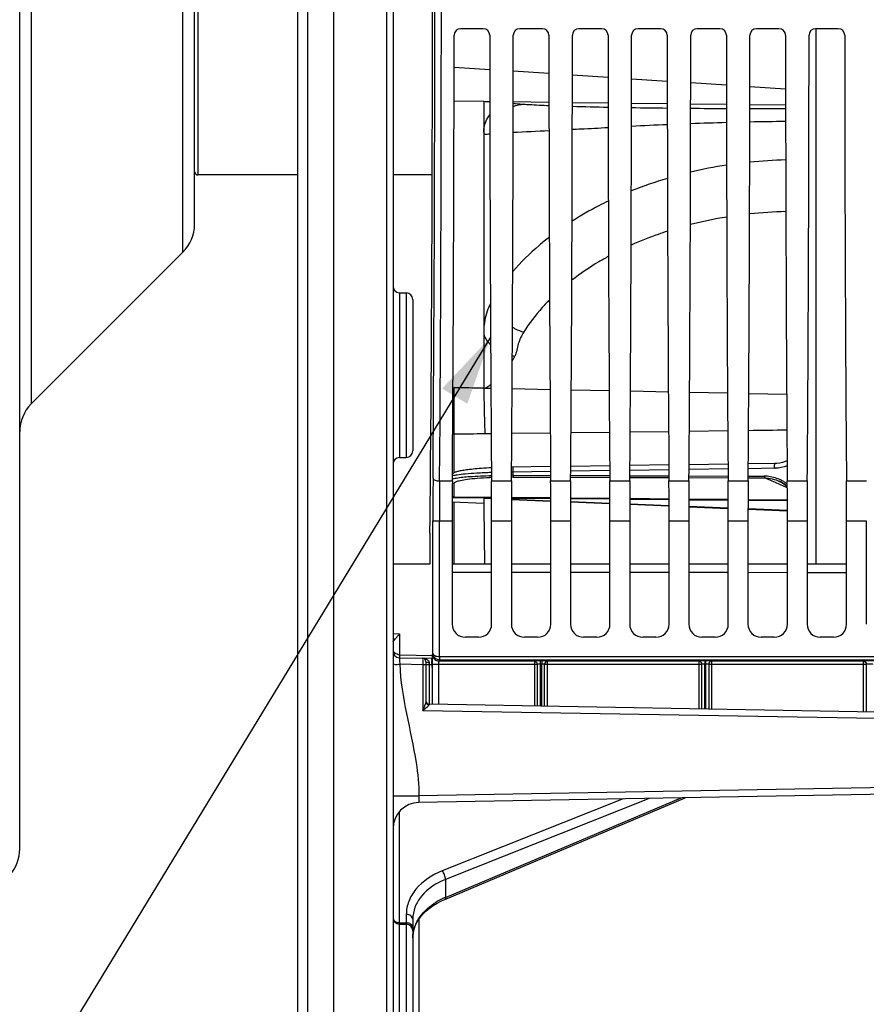
# Model space of a CAD drawing. Units: millimetres. Extents: x 0 to 594, y 0 to 420.
# Drawn here: x 101 to 144, y 230 to 280 of the extents above; entities that cross this region are included whole.
import ezdxf

# ---------------------------------------------------------------- set-up
doc = ezdxf.new("R2010")
doc.units = ezdxf.units.MM
doc.header["$LTSCALE"] = 32.67
doc.layers.get('0').update_dxf_attribs({"linetype": 'CONTINUOUS'})
doc.layers.add('6_ALL_SURFS', color=7, linetype='CONTINUOUS')
doc.layers.add('7_ALL_FEATURES', color=7, linetype='CONTINUOUS')
doc.styles.get("Standard").update_dxf_attribs({"font": 'txt', "width": 0.85})
doc.dimstyles.get("Standard").update_dxf_attribs({"dimtxt": 3.5, "dimasz": 3.5, "dimexe": 1.5, "dimexo": 1, "dimtad": 1, "dimdec": 4, "dimtxsty": 'STANDARD', "dimblk": '_FILLED', "dimblk1": '_FILLED', "dimblk2": '_FILLED', "dimcen": 0.09, "dimclrt": 5, "dimadec": 0, "dimazin": 0, "dimtol": 1, "dimtp": 0.0001, "dimtm": 0.0001, "dimtfac": 1, "dimtdec": 4, "dimtofl": 0, "dimtmove": 0, "dimatfit": 3, "dimldrblk": '_FILLED', "dimfxl": 1, "dimtolj": 1, "dimarcsym": 0})

# ---------------------------------------------------------------- blocks, each defined once
blk = doc.blocks.new('_FILLED')
at = {"color": 0, "linetype": 'BYBLOCK'}
blk.add_solid([(0, 0), (-1, 0.214), (-1, -0.214)], dxfattribs=at)

msp = doc.modelspace()

# ---------------------------------------------------------------- linework, layer by layer
at = {"color": 7, "linetype": 'CONTINUOUS'}
for p, q in [((117.033374, 203.602311), (117.033374, 356.63562)), ((120.033374, 356.260612), (120.033374, 203.982242)), ((115.20004, 212.348185), (115.20004, 348.153027)), ((115.70004, 348.442867), (115.70004, 212.058843)), ((101.10004, 237.805334), (101.10004, 322.837352)), ((124.604619, 279.404676), (123.462128, 279.404676)), ((127.604619, 279.404676), (126.462128, 279.404676)), ((130.604619, 279.404676), (129.462128, 279.404676)), ((133.604619, 279.404676), (132.462128, 279.404676)), ((136.604619, 279.404676), (135.462128, 279.404676)), ((139.604619, 279.404676), (138.462128, 279.404676)), ((142.604619, 279.404676), (141.462128, 279.404676)), ((141.466707, 279.404676), (141.466707, 252.241949)), ((124.633373, 275.707724), (123.130375, 275.728513)), ((124.940582, 275.704013), (124.633374, 275.708159)), ((124.633374, 275.706413), (124.633374, 261.165258)), ((127.940638, 275.66412), (126.126143, 275.68811)), ((130.940691, 275.625664), (129.126088, 275.648722)), ((133.940741, 275.589274), (132.126036, 275.610992)), ((136.940787, 275.556019), (135.125987, 275.575679)), ((139.940826, 275.527856), (138.125943, 275.544126)), ((120.36089, 266.011441), (120.705858, 266.005419)), ((121.033374, 265.672057), (121.033374, 257.994015)), ((124.99358, 261.155573), (124.633374, 261.16286)), ((127.993941, 261.094981), (126.073038, 261.133753)), ((130.994299, 261.034526), (129.07268, 261.073234)), ((133.994659, 260.974135), (132.07232, 261.012824)), ((136.995037, 260.913762), (135.071951, 260.952456)), ((139.995414, 260.853425), (138.071574, 260.892108)), ((120.36089, 257.654631), (120.705858, 257.660653)), ((131.020023, 257.233384), (129.046514, 257.205704)), ((134.019704, 257.27543), (132.046834, 257.247781)), ((137.019385, 257.317445), (135.047153, 257.289826)), ((139.393903, 257.350681), (138.047472, 257.331838)), ((128.020343, 257.191304), (126.046193, 257.163391)), ((139.555557, 256.475307), (139.555792, 256.475207)), ((139.920302, 256.271529), (140.0278, 256.190279)), ((124.633374, 255.329808), (123.034974, 255.385626)), ((123.131805, 255.621284), (125.030947, 255.604513)), ((124.633374, 255.608024), (124.633374, 255.329893)), ((125.031125, 255.560634), (124.633374, 255.576233)), ((125.031159, 255.55128), (124.633374, 255.567609)), ((128.031616, 255.42814), (126.035436, 255.510057)), ((128.03157, 255.442869), (126.035481, 255.521231)), ((126.03576, 255.59564), (128.031059, 255.57802)), ((131.032026, 255.30507), (129.03498, 255.386976)), ((131.031979, 255.324968), (129.035049, 255.403451)), ((129.035655, 255.569149), (131.031158, 255.551528)), ((134.032378, 255.182085), (132.034604, 255.263964)), ((134.032315, 255.206971), (132.034675, 255.285543)), ((132.035557, 255.542658), (134.031256, 255.525035)), ((135.035459, 255.516167), (137.031354, 255.498542)), ((138.03536, 255.489676), (140.031452, 255.47205)), ((137.032671, 255.059193), (135.034251, 255.141038)), ((137.032614, 255.088914), (135.034333, 255.167548)), ((140.032921, 254.936388), (138.033992, 255.018198)), ((140.032848, 254.970838), (138.034057, 255.049502)), ((123.033374, 254.435375), (123.033374, 249.204031)), ((125.033374, 249.204031), (125.033374, 254.435375)), ((126.033374, 254.435375), (126.033374, 249.204031)), ((128.033374, 249.204031), (128.033374, 254.435375)), ((129.033374, 254.435375), (129.033374, 249.204031)), ((131.033374, 249.204031), (131.033374, 254.435375)), ((132.033374, 254.435375), (132.033374, 249.204031)), ((134.033374, 249.204031), (134.033374, 254.435375)), ((135.033374, 254.435375), (135.033374, 249.204031)), ((137.033374, 249.204031), (137.033374, 254.435375)), ((138.033374, 254.435375), (138.033374, 249.204031)), ((140.033374, 249.204031), (140.033374, 254.435375)), ((141.033374, 254.435375), (141.033374, 249.204031)), ((143.033374, 249.204031), (143.033374, 254.435375)), ((144.033374, 254.435375), (144.033374, 249.204031)), ((121.902652, 252.250332), (120.033374, 252.251179)), ((125.033374, 252.248928), (123.033374, 252.24982)), ((128.033374, 252.247605), (126.033374, 252.248483)), ((131.033374, 252.246304), (129.033374, 252.247167)), ((134.033374, 252.245025), (132.033374, 252.245874)), ((137.033374, 252.243768), (135.033374, 252.244602)), ((140.033374, 252.242533), (138.033374, 252.243352)), ((143.033374, 252.241319), (141.033374, 252.242125)), ((124.366809, 248.537466), (123.699939, 248.537466)), ((127.366809, 248.537466), (126.699939, 248.537466)), ((130.366809, 248.537466), (129.699939, 248.537466)), ((133.366809, 248.537466), (132.699939, 248.537466)), ((136.366809, 248.537466), (135.699939, 248.537466)), ((139.366809, 248.537466), (138.699939, 248.537466)), ((142.366809, 248.537466), (141.699939, 248.537466)), ((120.36089, 247.500127), (121.977429, 247.47191)), ((121.70004, 247.312969), (121.70004, 245.270712)), ((121.976559, 247.42205), (122.004586, 247.337898)), ((122.387122, 247.560606), (149.346292, 247.561554)), ((122.389879, 247.391677), (149.343579, 247.391546)), ((122.0101, 247.005022), (122.0101, 245.138006)), ((144.536282, 244.74481), (121.863798, 245.14056)), ((149.529732, 240.651704), (121.343437, 240.15971)), ((122.655605, 235.241173), (134.847946, 240.395432)), ((120.36089, 233.988754), (120.705858, 233.982732)), ((121.033374, 234.234473), (121.033374, 234.234346)), ((121.033374, 234.234473), (121.033374, 225.971327)), ((121.069877, 233.614216), (121.121907, 233.797209)), ((121.121907, 233.797209), (121.195771, 233.976415))]:
    msp.add_line(p, q, dxfattribs=at)
at = {"color": 9, "linetype": 'CONTINUOUS'}
for p, q in [((119.705858, 356.575494), (119.705858, 203.64896)), ((101.685827, 300.26889), (101.685827, 260.373796)), ((123.131919, 277.458544), (124.938718, 277.339743)), ((126.127966, 277.261547), (127.938877, 277.142475)), ((129.127788, 277.064301), (130.93909, 276.945204)), ((132.127572, 276.867058), (133.939306, 276.747932)), ((135.127356, 276.669815), (136.939522, 276.550661)), ((138.12714, 276.472572), (139.939738, 276.353389)), ((120.36089, 266.011441), (120.36089, 257.654631)), ((120.705858, 266.005419), (120.705858, 257.660653)), ((123.131919, 258.836694), (123.132459, 261.193651)), ((124.633374, 261.165258), (124.634241, 261.122597)), ((123.131919, 256.885281), (123.131919, 258.836695)), ((125.008405, 258.856981), (124.68933, 258.853389)), ((128.008166, 258.891135), (126.058423, 258.868848)), ((131.007927, 258.926332), (129.058659, 258.903317)), ((134.007675, 258.963035), (132.058913, 258.938999)), ((137.00741, 259.00153), (135.059179, 258.976315)), ((126.125587, 256.918974), (126.044155, 256.917904)), ((128.022206, 256.945847), (126.125587, 256.918974)), ((126.125587, 256.752257), (126.125587, 256.918974)), ((126.125587, 256.752257), (128.023726, 256.745829)), ((129.042995, 256.742376), (131.023803, 256.73566)), ((131.021884, 256.98832), (129.04465, 256.960328)), ((132.042917, 256.732203), (134.023881, 256.725477)), ((134.021561, 257.030758), (132.044973, 257.002798)), ((135.04284, 256.722016), (137.023958, 256.715281)), ((137.021239, 257.073161), (135.045295, 257.045233)), ((139.387513, 257.106585), (138.045617, 257.087633)), ((122.395165, 256.468443), (123.040913, 256.468305)), ((123.131902, 255.621283), (123.131919, 256.340283)), ((125.025834, 256.468305), (126.040913, 256.468305)), ((126.132855, 256.666032), (128.024382, 256.659488)), ((128.025834, 256.468305), (129.040913, 256.468305)), ((129.042338, 256.655965), (131.024461, 256.6491)), ((131.025834, 256.468305), (132.040913, 256.468305)), ((132.042259, 256.645573), (134.02454, 256.6387)), ((134.025834, 256.468305), (135.040913, 256.468305)), ((135.04218, 256.635169), (137.024619, 256.628288)), ((137.025834, 256.468305), (138.040913, 256.468305)), ((138.042101, 256.624754), (138.869697, 256.621879)), ((138.042762, 256.711816), (138.862164, 256.709028)), ((140.028541, 256.115277), (139.796885, 256.218664)), ((140.025834, 256.468305), (141.040913, 256.468305)), ((143.025834, 256.468305), (144.040913, 256.468305)), ((123.131919, 255.663134), (125.030756, 255.646366)), ((123.132327, 254.423227), (123.132433, 255.381856)), ((126.035951, 255.63749), (128.030877, 255.619874)), ((129.03583, 255.610999), (131.030998, 255.593381)), ((132.035712, 255.584508), (134.031101, 255.566888)), ((135.035614, 255.558017), (137.031199, 255.540395)), ((138.035516, 255.531526), (140.031297, 255.513903)), ((122.053839, 247.716276), (122.053839, 254.435375)), ((122.053839, 254.435375), (123.033374, 254.435375)), ((122.387122, 247.560606), (122.387122, 254.435187)), ((123.1321, 252.248942), (123.132327, 254.423227)), ((125.033374, 254.435375), (126.033374, 254.435375)), ((128.033374, 254.435375), (129.033374, 254.435375)), ((131.033374, 254.435375), (132.033374, 254.435375)), ((134.033374, 254.435375), (135.033374, 254.435375)), ((137.033374, 254.435375), (138.033374, 254.435375)), ((140.033374, 254.435375), (141.033374, 254.435375)), ((143.033374, 254.435375), (144.033374, 254.435375)), ((123.033374, 251.837527), (125.033374, 251.836632)), ((126.033374, 251.836186), (128.033374, 251.835299)), ((129.033374, 251.834859), (131.033374, 251.833988)), ((132.033374, 251.833559), (134.033374, 251.832716)), ((135.033374, 251.832304), (137.033374, 251.831499)), ((138.033373, 251.831104), (140.033373, 251.830322)), ((141.033373, 251.829933), (143.033373, 251.829148)), ((120.033374, 248.721373), (120.36089, 248.711286)), ((120.36089, 248.711286), (120.36089, 247.637511)), ((120.36089, 247.637511), (122.051948, 247.607995)), ((121.86448, 247.255504), (121.865253, 247.157939)), ((122.035928, 247.662497), (122.053839, 247.716276)), ((122.36921, 247.32962), (122.389879, 247.391677)), ((127.20004, 247.329621), (122.36921, 247.32962)), ((127.20004, 247.329621), (127.200049, 245.047415)), ((127.573151, 247.338536), (127.487357, 247.338497)), ((127.866698, 245.035779), (127.866707, 247.329621)), ((135.533374, 247.329621), (127.866707, 247.329621)), ((135.533374, 247.329621), (135.533374, 244.901957)), ((135.876387, 247.342334), (135.851147, 247.342322)), ((136.20004, 244.89032), (136.20004, 247.329621)), ((143.866707, 247.329621), (136.20004, 247.329621)), ((143.866707, 247.329621), (143.866707, 244.756498)), ((121.536282, 247.146327), (120.376158, 247.166577)), ((121.53657, 247.181143), (121.536282, 247.146327)), ((121.536282, 247.146327), (121.536282, 244.812994)), ((121.70004, 247.146327), (121.536282, 247.146327)), ((121.865253, 247.157939), (121.865253, 245.14056)), ((121.865253, 247.157939), (122.001404, 247.155563)), ((122.027657, 245.1377), (122.027657, 247.163182)), ((127.345153, 247.163182), (122.027657, 247.163182)), ((122.360939, 245.131882), (122.360939, 247.163146)), ((127.345153, 247.163182), (127.345153, 245.044882)), ((127.574605, 247.172098), (127.488812, 247.172059)), ((127.488812, 247.172059), (127.488812, 245.042375)), ((127.574605, 245.040877), (127.574605, 247.172098)), ((127.721383, 245.038315), (127.721383, 247.163182)), ((135.693715, 247.163182), (127.721383, 247.163182)), ((135.693715, 244.899158), (135.693715, 247.163182)), ((135.852624, 244.896384), (135.852652, 247.175884)), ((135.87779, 247.175895), (135.852652, 247.175884)), ((135.87779, 247.175895), (135.877818, 244.895944)), ((136.039668, 247.163182), (136.039668, 244.893119)), ((144.033165, 247.163182), (136.039668, 247.163182)), ((144.033165, 247.163182), (144.033165, 244.753592)), ((144.536282, 244.411528), (121.536282, 244.812994)), ((149.529732, 240.984982), (121.343427, 240.492992)), ((120.033374, 240.492992), (121.343427, 240.492992)), ((131.703108, 240.340539), (122.531632, 236.689763)), ((122.693326, 235.342351), (134.636391, 240.391725)), ((133.022415, 240.363561), (122.693326, 236.25241)), ((120.36089, 234.052696), (120.36089, 239.700631)), ((122.693326, 236.25241), (122.693168, 235.794991)), ((122.693168, 235.794991), (122.693326, 235.342351)), ((120.705858, 234.47014), (120.705858, 234.045674)), ((120.360669, 233.995337), (120.36089, 234.052696)), ((120.36089, 234.052696), (120.705858, 234.045674)), ((120.36089, 216.401788), (120.36089, 233.988754)), ((120.705858, 234.045674), (120.7061, 233.982506)), ((120.705858, 233.982732), (120.705858, 225.637965)), ((121.343437, 234.227878), (121.343437, 229.006449))]:
    msp.add_line(p, q, dxfattribs=at)
at = {"color": 7, "linetype": 'CONTINUOUS'}
for points in [[(140.018088, 257.494153), (139.91604, 257.449064), (139.781369, 257.404936), (139.642594, 257.373833), (139.501048, 257.355763), (139.393899, 257.350724)], [(125.020809, 257.129951), (124.903164, 257.12382), (124.770944, 257.116203), (124.644437, 257.108199), (124.523585, 257.099846), (124.40844, 257.091186), (124.299032, 257.082257), (124.195204, 257.073087), (124.096873, 257.063707), (124.00395, 257.054146), (123.916247, 257.044423), (123.833689, 257.034561), (123.756168, 257.024584), (123.683439, 257.014492), (123.615399, 257.004305), (123.551898, 256.994032), (123.492639, 256.983652), (123.437522, 256.973173), (123.386436, 256.962594), (123.339057, 256.951865), (123.295284, 256.94097), (123.254997, 256.929882), (123.217775, 256.918471), (123.183739, 256.906748), (123.152479, 256.89453), (123.122751, 256.881156), (123.094965, 256.866501), (123.068751, 256.849955), (123.043663, 256.830353)], [(139.555548, 256.475305), (139.673402, 256.420193), (139.798852, 256.350615), (139.920302, 256.271529)], [(122.265424, 235.049277), (122.484422, 235.163874), (122.655547, 235.241138)], [(121.543449, 234.484403), (121.69854, 234.639889), (121.871392, 234.786521), (122.060662, 234.9232), (122.265424, 235.049277)], [(121.195771, 233.976415), (121.291154, 234.151489), (121.407375, 234.321295), (121.543449, 234.484403)], [(121.033386, 233.282856), (121.04037, 233.428199), (121.069877, 233.614216)]]:
    msp.add_lwpolyline(points, dxfattribs=at)
at = {"color": 9, "linetype": 'CONTINUOUS'}
for centre, radius, start, end in [((-3111.779526, 280.321343), 3234.262651, 359.577436016, 0.422564016), ((-3075.467054, 280.321343), 3197.616896, 359.575019235, 0.424980765), ((122.901675, 223.010359), 52.724496, 87.7836273, 88.0317707), ((134.749726, 467.114391), 191.724481, 268.31900859, 268.86160407), ((137.623927, 616.066067), 340.704285, 269.07529906, 269.38059922), ((138.479703, 698.299743), 422.942515, 269.54561695, 269.79154299), ((138.560914, 721.200199), 445.843133, 269.94405895, 270.17736356), ((141.095331, 127.059636), 147.640793, 90.44754229, 91.15298299), ((104.125112, 743.364781), 469.726549, 272.68425558, 272.90641817), ((148.419513, -64.064938), 338.910189, 92.44826579, 92.75595451), ((142.187336, 85.72934), 188.985805, 91.59042615, 92.1418475), ((140.507435, 249.10764), 23.645492, 91.3606487, 95.7938463), ((140.406211, 249.863124), 22.882987, 98.6959685, 103.3587563), ((139.915066, 251.696341), 20.984191, 106.5205097, 111.8164836), ((140.312738, 249.095162), 21.02651, 99.1923705, 104.3212387), ((140.485636, 247.87009), 22.26422, 91.3709508, 96.1166368), ((122.708402, 264.404931), 3.851377, 331.1383477, 335.2608251), ((126.742794, 265.502186), 2.761621, 256.1721049, 258.7982092), ((122.005797, 265.612438), 5.201211, 301.4101424, 303.4822377), ((122.265962, 265.216854), 4.727744, 303.4972972, 305.2210153), ((123.133002, 258.664609), 0.171904, 109.6009279, 115.9288048), ((125.948262, 216.014989), 40.737653, 89.7505994, 89.8668804), ((139.36336, 258.851935), 1.745516, 270.792809, 271.4409541), ((410.465097, 254.449993), 288.411258, 179.57211415, 180.002904), ((375.858887, 254.449125), 253.471765, 179.54354049, 180.00315055), ((123.133533, 256.50576), 0.165485, 259.4280512, 269.4411463), ((125.865457, 235.20691), 21.456826, 92.2487071, 92.4937453), ((126.035306, 228.189116), 28.477082, 89.8037313, 89.9889721), ((138.855928, 254.92637), 1.782669, 84.8490606, 89.7995659), ((109.926083, 188.775051), 73.762625, 66.36343034, 66.89679218), ((138.843686, 254.802865), 1.906774, 75.3074005, 84.8158773), ((138.810821, 254.681887), 2.032132, 65.7603044, 75.2762095), ((113.452139, 196.848159), 64.953079, 66.07148311, 66.35766364), ((138.768346, 254.583648), 2.139149, 61.0800623, 65.8032174), ((138.739126, 254.53099), 2.199371, 56.2992753, 61.0771589), ((138.71423, 254.493062), 2.244738, 54.1616295, 56.3077498), ((120.541156, 260.071561), 6.078999, 312.3124352, 312.7488434), ((121.595495, 245.276682), 0.104546, 356.8451186, 359.9310989), ((98.282821, 254.452201), 25.172163, 337.4846326, 337.7318144), ((124.098072, 232.002064), 3.623504, 114.0155096, 121.1573476), ((124.202115, 231.780334), 3.868386, 112.956401, 114.0865377), ((120.70004, 233.579943), 0.465827, 83.9884795, 89.2844154), ((122.81336, 233.262645), 1.782109, 161.6909174, 166.1846011), ((122.884668, 233.238946), 1.857251, 157.3020842, 161.6878835), ((122.964216, 233.205588), 1.943511, 153.0357431, 157.2997355), ((123.0169, 233.179374), 2.002355, 152.1211584, 153.0507629), ((122.718278, 233.28238), 1.684904, 170.7459822, 179.9616795), ((122.762444, 233.275422), 1.729615, 166.1928488, 170.7537881)]:
    msp.add_arc(centre, radius, start, end, dxfattribs=at)
at = {"color": 7, "linetype": 'CONTINUOUS'}
for centre, radius, start, end in [((123.462422, 279.071398), 0.333279, 90.0505206, 180.0481724), ((124.604325, 279.071398), 0.333279, 359.9518276, 89.9494794), ((126.462422, 279.071398), 0.333279, 90.0505206, 180.0481724), ((127.604325, 279.071398), 0.333279, 359.9518276, 89.9494794), ((129.462422, 279.071398), 0.333279, 90.0505206, 180.0481724), ((130.604325, 279.071398), 0.333279, 359.9518276, 89.9494794), ((132.462422, 279.071398), 0.333279, 90.0505206, 180.0481724), ((133.604325, 279.071398), 0.333279, 359.9518276, 89.9494794), ((135.462422, 279.071398), 0.333279, 90.0505206, 180.0481724), ((136.604325, 279.071398), 0.333279, 359.9518276, 89.9494794), ((138.462422, 279.071398), 0.333279, 90.0505206, 180.0481724), ((139.604325, 279.071398), 0.333279, 359.9518276, 89.9494794), ((141.462422, 279.071398), 0.333279, 90.0505206, 180.0481724), ((142.604325, 279.071398), 0.333279, 359.9518276, 89.9494794), ((120.366707, 266.344723), 0.333333, 180.0019899, 269.0000347), ((120.70004, 265.672137), 0.333333, 359.9980936, 88.9999609), ((103.10004, 258.959583), 2, 134.9999955, 179.9999932), ((120.70004, 257.993935), 0.333333, 271.0000391, 0.0019064), ((120.366707, 257.321349), 0.333333, 90.9999653, 179.9980101), ((138.788081, 254.67999), 1.952489, 64.9246902, 66.8462483), ((138.753931, 254.611038), 2.029416, 55.7493606, 64.8764438), ((138.708349, 254.542396), 2.111809, 51.3144968, 55.7752799), ((123.133374, 255.787951), 0.166667, 234.1587826, 269.4940555), ((120.366707, 247.833409), 0.333333, 180.0001304, 268.9998696), ((121.533374, 247.312969), 0.166667, 359.9998971, 88.9999982), ((121.866707, 245.307191), 0.166663, 179.9966853, 268.9999421), ((121.366707, 238.82658), 1.333333, 91.0000001, 180.0000038), ((99.10004, 237.805334), 2, 318.5903779, 360), ((120.366707, 234.322036), 0.333333, 180.0012062, 269.0000211), ((120.70004, 233.64945), 0.333333, 359.9990507, 88.9999806)]:
    msp.add_arc(centre, radius, start, end, dxfattribs=at)
for centre, major_axis, ratio, start_param, end_param in [((121.131529, 280.321343), (0, 51.583333), 0.017455065, -2.110407009, -1.051329605), ((122.105346, 280.321343), (0, 58.666667), 0.017455065, -1.989510326, -1.592108598), ((125.961401, 280.321343), (0, 58.666667), 0.017455065, -4.691076709, -4.293674981), ((125.105346, 280.321343), (0, 58.666667), 0.017455065, -1.989510326, -1.592108598), ((128.961401, 280.321343), (0, 58.666667), 0.017455065, -4.691076709, -4.293674981), ((128.105346, 280.321343), (0, 58.666667), 0.017455065, -1.989510326, -1.592108598), ((131.961401, 280.321343), (0, 58.666667), 0.017455065, -4.691076709, -4.293674981), ((131.105346, 280.321343), (0, 58.666667), 0.017455065, -1.989510326, -1.592108598), ((134.961401, 280.321343), (0, 58.666667), 0.017455065, -4.691076709, -4.293674981), ((134.105346, 280.321343), (0, 58.666667), 0.017455065, -1.989510326, -1.592108598), ((137.961401, 280.321343), (0, 58.666667), 0.017455065, -4.691076709, -4.293674981), ((137.105346, 280.321343), (0, 58.666667), 0.017455065, -1.989510326, -1.592108598), ((140.961401, 280.321343), (0, 58.666667), 0.017455065, -4.691076709, -4.293674981), ((140.105346, 280.321343), (0, 58.666667), 0.017455065, -1.989510326, -1.592108598), ((143.961401, 280.321343), (0, 58.666667), 0.017455065, -4.691076709, -4.293674981), ((123.120649, 254.435375), (0, 5), 0.017455065, 1.152082328, 1.570796327), ((124.946098, 254.435375), (0, 5), 0.017455065, -1.570796327, -1.152082328), ((126.120649, 254.435375), (0, 5), 0.017455065, 1.152082328, 1.570796327), ((127.946098, 254.435375), (0, 5), 0.017455065, -1.570796327, -1.152082328), ((129.120649, 254.435375), (0, 5), 0.017455065, 1.152082328, 1.570796327), ((130.946098, 254.435375), (0, 5), 0.017455065, -1.570796327, -1.152082328), ((132.120649, 254.435375), (0, 5), 0.017455065, 1.152082328, 1.570796327), ((133.946098, 254.435375), (0, 5), 0.017455065, -1.570796327, -1.152082328), ((135.120649, 254.435375), (0, 5), 0.017455065, 1.152082328, 1.570796327), ((136.946098, 254.435375), (0, 5), 0.017455065, -1.570796327, -1.152082328), ((138.120649, 254.435375), (0, 5), 0.017455065, 1.152082328, 1.570796327), ((139.946098, 254.435375), (0, 5), 0.017455065, -1.570796327, -1.152082328), ((141.120649, 254.435375), (0, 5), 0.017455065, 1.152082328, 1.570796327), ((142.946098, 254.435375), (0, 5), 0.017455065, -1.570796327, -1.152082328), ((121.92894, 252.961385), (0, 1.666667), 0.017455065, 1.031185645, 2.011910158), ((123.700142, 249.204234), (0.471548, 0.471548), 0.99969546, 2.356346783, 3.926838524), ((124.366605, 249.204234), (0.471548, -0.471548), 0.99969546, -0.78524587, 0.78524587), ((126.700142, 249.204234), (0.471548, 0.471548), 0.99969546, 2.356346783, 3.926838524), ((127.366605, 249.204234), (0.471548, -0.471548), 0.99969546, -0.78524587, 0.78524587), ((129.700142, 249.204234), (0.471548, 0.471548), 0.99969546, -3.926838524, -2.356346783), ((130.366605, 249.204234), (0.471548, -0.471548), 0.99969546, -0.78524587, 0.78524587), ((132.700142, 249.204234), (0.471548, 0.471548), 0.99969546, 2.356346783, 3.926838524), ((133.366605, 249.204234), (0.471548, -0.471548), 0.99969546, -0.78524587, 0.78524587), ((135.700142, 249.204234), (0.471548, 0.471548), 0.99969546, 2.356346783, 3.926838524), ((136.366605, 249.204234), (0.471548, -0.471548), 0.99969546, -0.78524587, 0.78524587), ((138.700142, 249.204234), (0.471548, 0.471548), 0.99969546, -3.926838524, -2.356346783), ((139.366605, 249.204234), (0.471548, -0.471548), 0.99969546, -0.78524587, 0.78524587), ((141.700142, 249.204234), (0.471548, 0.471548), 0.99969546, 2.356346783, 3.926838524), ((142.366605, 249.204234), (0.471548, -0.471548), 0.99969546, -0.78524587, 0.78524587), ((122.004282, 247.005022), (0, 0.333333), 0.017455065, -1.570796327, -0.052359878)]:
    msp.add_ellipse(centre, major_axis=major_axis, ratio=ratio, start_param=start_param, end_param=end_param, dxfattribs=at)
at = {"color": 9, "linetype": 'CONTINUOUS'}
for points in [[(126.125292, 275.465329), (126.294778, 275.534899), (126.480434, 275.573538), (126.663624, 275.576179)], [(123.075334, 258.826551), (123.093382, 258.832984), (123.112758, 258.836511), (123.131919, 258.836672)], [(124.68933, 258.853389), (124.170199, 258.847224), (123.651057, 258.842149), (123.131919, 258.836695)], [(140.007138, 259.042), (139.35791, 259.033011), (138.70868, 259.024179), (138.059448, 259.015488)], [(140.020276, 257.238083), (139.82807, 257.156096), (139.61615, 257.112225), (139.407255, 257.10697)], [(123.039102, 256.562328), (123.047228, 256.565407), (123.055444, 256.568252), (123.06371, 256.570932)], [(123.039852, 256.36885), (123.05875, 256.356117), (123.080768, 256.347248), (123.103172, 256.343084)], [(123.06371, 256.570932), (123.087819, 256.57875), (123.11236, 256.585245), (123.137014, 256.59112)], [(123.131919, 256.340283), (123.131924, 256.350691), (123.136435, 256.361228), (123.142573, 256.369634)], [(123.137014, 256.59112), (123.16761, 256.598411), (123.198447, 256.604704), (123.229371, 256.610448)], [(123.035839, 255.694477), (123.063208, 255.674831), (123.098231, 255.663411), (123.131919, 255.663118)], [(121.764222, 247.26765), (121.796732, 247.258911), (121.830817, 247.255658), (121.86448, 247.255503)], [(122.035928, 247.662497), (122.035967, 247.619218), (122.044805, 247.575158), (122.061385, 247.535181)], [(122.061385, 247.535181), (122.088723, 247.469262), (122.140864, 247.410016), (122.202659, 247.374322)], [(122.202659, 247.374322), (122.252434, 247.345572), (122.311728, 247.329673), (122.36921, 247.329621)], [(121.661004, 244.914307), (121.619705, 244.880201), (121.578008, 244.846577), (121.536282, 244.812994)], [(121.634488, 245.055868), (121.616132, 245.008148), (121.596996, 244.960729), (121.577651, 244.913402)], [(121.813689, 245.049158), (121.765987, 245.000832), (121.713362, 244.957545), (121.661004, 244.914307)], [(120.128957, 234.123156), (120.097399, 234.145864), (120.069116, 234.175879), (120.051968, 234.210771)], [(120.36089, 234.052696), (120.280096, 234.053693), (120.194542, 234.075964), (120.128957, 234.123156)], [(120.831621, 234.026629), (120.804686, 234.034799), (120.776817, 234.040263), (120.748825, 234.043208)], [(121.033374, 233.810067), (121.033374, 233.830519), (121.029386, 233.851244), (121.022229, 233.870403)]]:
    msp.add_open_spline(points, degree=3, dxfattribs=at)
for points, knots in [([(126.126158, 275.624802), (126.167466, 275.620957), (126.346407, 275.602571), (126.525502, 275.584988), (126.663624, 275.576179)], [0, 0, 0, 0, 0.230620988, 1, 1, 1, 1]), ([(126.663624, 275.576179), (126.755931, 275.570291), (127.181368, 275.54512), (127.60715, 275.526114), (127.940571, 275.512893)], [0, 0, 0, 0, 0.217031296, 1, 1, 1, 1]), ([(124.633374, 274.160414), (124.633374, 274.237914), (124.660221, 274.551337), (124.796168, 274.852823), (124.94047, 275.039792)], [0, 0, 0, 0, 0.247069434, 1, 1, 1, 1]), ([(129.123842, 274.302552), (129.268438, 274.309953), (129.874582, 274.341004), (130.480731, 274.371967), (130.942303, 274.395126)], [0, 0, 0, 0, 0.238551177, 1, 1, 1, 1]), ([(124.633374, 274.160394), (124.633373, 274.134422), (124.637981, 274.079757), (124.719517, 274.04405), (124.819436, 274.056111), (124.897239, 274.068091), (124.942973, 274.07622)], [0, 0, 0, 0, 0.20565902, 0.376043162, 0.632173683, 1, 1, 1, 1]), ([(130.951109, 270.665217), (130.790051, 270.58792), (130.162278, 270.275487), (129.552532, 269.926528), (129.112028, 269.645416)], [0, 0, 0, 0, 0.254770213, 1, 1, 1, 1]), ([(127.956982, 268.83252), (127.783697, 268.697947), (127.123938, 268.161057), (126.514082, 267.561612), (126.102485, 267.083078)], [0, 0, 0, 0, 0.257939324, 1, 1, 1, 1]), ([(133.955986, 269.134856), (133.796494, 269.083479), (133.171248, 268.872993), (132.557064, 268.629373), (132.107861, 268.428316)], [0, 0, 0, 0, 0.253995187, 1, 1, 1, 1]), ([(130.960549, 267.860422), (130.79389, 267.769445), (130.151231, 267.403103), (129.535869, 266.988136), (129.101068, 266.651556)], [0, 0, 0, 0, 0.256681022, 1, 1, 1, 1]), ([(124.970472, 265.465865), (124.924675, 265.372224), (124.759045, 264.99375), (124.665192, 264.583215), (124.643013, 264.275234)], [0, 0, 0, 0, 0.252387284, 1, 1, 1, 1]), ([(127.969873, 265.654977), (127.843104, 265.527217), (127.364142, 265.019438), (126.938118, 264.460682), (126.663624, 264.021348)], [0, 0, 0, 0, 0.257845341, 1, 1, 1, 1]), ([(126.08981, 264.265113), (126.135178, 264.238074), (126.317511, 264.137531), (126.513486, 264.061323), (126.663624, 264.021348)], [0, 0, 0, 0, 0.253693146, 1, 1, 1, 1]), ([(124.639528, 263.917691), (124.646686, 263.872147), (124.70793, 263.663802), (124.854818, 263.491511), (124.98005, 263.377945)], [0, 0, 0, 0, 0.214269341, 1, 1, 1, 1]), ([(126.663624, 264.021348), (126.545968, 263.832899), (126.354695, 263.431708), (126.297029, 262.989067), (126.206308, 262.793176)], [0, 0, 0, 0, 0.507172273, 1, 1, 1, 1]), ([(124.634241, 261.122597), (124.639127, 260.88286), (124.655266, 260.126409), (124.672645, 259.369961), (124.68933, 258.85339)], [0, 0, 0, 0, 0.316915817, 1, 1, 1, 1]), ([(139.387513, 257.106585), (139.386174, 257.134027), (139.384735, 257.188407), (139.384797, 257.254536), (139.38666, 257.300468), (139.388021, 257.326983), (139.39063, 257.340092), (139.391838, 257.350549), (139.393899, 257.350663)], [0, 0, 0, 0, 0.336385375, 0.6675202, 0.803722227, 0.908505742, 0.974720644, 1, 1, 1, 1]), ([(125.021985, 256.892644), (124.775433, 256.883659), (124.333731, 256.863356), (123.753267, 256.823354), (123.339179, 256.77752), (123.119055, 256.742232), (123.040408, 256.717252)], [0, 0, 0, 0, 0.371601774, 0.666099042, 0.875710137, 1, 1, 1, 1]), ([(123.229371, 256.610448), (123.456676, 256.65267), (124.055714, 256.705622), (124.654619, 256.731995), (125.023145, 256.741357)], [0, 0, 0, 0, 0.385426176, 1, 1, 1, 1]), ([(126.12559, 256.918996), (126.124209, 256.946523), (126.122722, 257.001195), (126.12276, 257.067727), (126.124632, 257.114057), (126.126013, 257.14084), (126.128646, 257.154093), (126.129885, 257.164663), (126.13197, 257.164775)], [0, 0, 0, 0, 0.335095855, 0.666433592, 0.8029891, 0.908131177, 0.974603974, 1, 1, 1, 1]), ([(126.125587, 256.752257), (126.126143, 256.732406), (126.129593, 256.704727), (126.128083, 256.673689), (126.132855, 256.666032)], [0, 0, 0, 0, 0.687587125, 1, 1, 1, 1]), ([(122.061882, 256.603833), (122.063679, 256.558001), (122.200709, 256.477876), (122.316072, 256.468818), (122.395164, 256.468305)], [0, 0, 0, 0, 0.367054179, 1, 1, 1, 1]), ([(123.142573, 256.369634), (123.146304, 256.374745), (123.169216, 256.39891), (123.199534, 256.414288), (123.223922, 256.425219)], [0, 0, 0, 0, 0.191448195, 1, 1, 1, 1]), ([(123.223922, 256.425219), (123.294563, 256.456881), (123.489061, 256.506174), (123.849778, 256.563911), (124.346185, 256.61235), (124.722221, 256.634283), (124.931864, 256.643417)], [0, 0, 0, 0, 0.134482347, 0.345593355, 0.635459841, 1, 1, 1, 1]), ([(138.862165, 256.709036), (138.862715, 256.688959), (138.866185, 256.660951), (138.864625, 256.629571), (138.869432, 256.621808)], [0, 0, 0, 0, 0.687468177, 1, 1, 1, 1]), ([(124.636219, 255.329559), (124.639283, 255.068488), (124.651205, 254.041393), (124.66258, 253.014291), (124.670676, 252.248257)], [0, 0, 0, 0, 0.254183565, 1, 1, 1, 1]), ([(120.36089, 247.500127), (120.352422, 247.500273), (120.369745, 247.447355), (120.356104, 247.397034), (120.369134, 247.28496), (120.372471, 247.209044), (120.376158, 247.166577)], [0, 0, 0, 0, 0.076055877, 0.29280919, 0.617196925, 1, 1, 1, 1]), ([(120.36089, 247.637511), (120.360679, 247.618337), (120.361408, 247.585843), (120.35783, 247.539336), (120.363959, 247.519531), (120.357812, 247.500183), (120.360889, 247.500127)], [0, 0, 0, 0, 0.418651528, 0.73541429, 0.932796837, 1, 1, 1, 1]), ([(121.536282, 247.47961), (121.543669, 247.479487), (121.528127, 247.433764), (121.542906, 247.388783), (121.535137, 247.288589), (121.536874, 247.219985), (121.53657, 247.181143)], [0, 0, 0, 0, 0.074253169, 0.286878562, 0.609591935, 1, 1, 1, 1]), ([(121.536282, 247.47961), (121.605404, 247.478402), (121.74588, 247.454434), (121.863949, 247.327445), (121.86448, 247.255504)], [0, 0, 0, 0, 0.490039273, 1, 1, 1, 1]), ([(121.700043, 247.312969), (121.700043, 247.30843), (121.711261, 247.281732), (121.742303, 247.273542), (121.764222, 247.26765)], [0, 0, 0, 0, 0.166639278, 1, 1, 1, 1]), ([(122.053838, 247.716309), (122.055585, 247.668651), (122.139383, 247.602424), (122.259562, 247.56773), (122.3429, 247.558505), (122.387122, 247.558138)], [0, 0, 0, 0, 0.367587314, 0.659127941, 1, 1, 1, 1]), ([(122.360939, 247.163146), (122.36094, 247.183751), (122.361676, 247.221736), (122.361863, 247.273255), (122.366888, 247.306094), (122.36557, 247.325996), (122.36921, 247.32962)], [0, 0, 0, 0, 0.370272843, 0.687750032, 0.907700982, 1, 1, 1, 1]), ([(122.387101, 247.560606), (122.387742, 247.521835), (122.386046, 247.470313), (122.390525, 247.414576), (122.388369, 247.396566), (122.389878, 247.391677)], [0, 0, 0, 0, 0.688522649, 0.909147554, 1, 1, 1, 1]), ([(127.487357, 247.338497), (127.458613, 247.338484), (127.362814, 247.337573), (127.266839, 247.335817), (127.20004, 247.329621)], [0, 0, 0, 0, 0.299950889, 1, 1, 1, 1]), ([(127.20004, 247.329621), (127.237716, 247.328633), (127.317067, 247.286427), (127.343567, 247.204552), (127.345153, 247.163182)], [0, 0, 0, 0, 0.476537966, 1, 1, 1, 1]), ([(127.487357, 247.338497), (127.490196, 247.321496), (127.486225, 247.265537), (127.488794, 247.210305), (127.488812, 247.172059)], [0, 0, 0, 0, 0.310658818, 1, 1, 1, 1]), ([(127.573151, 247.338536), (127.575989, 247.321535), (127.572018, 247.265576), (127.574588, 247.210345), (127.574605, 247.172098)], [0, 0, 0, 0, 0.310658811, 1, 1, 1, 1]), ([(127.866707, 247.329621), (127.848975, 247.331276), (127.751224, 247.337379), (127.653255, 247.338571), (127.573151, 247.338536)], [0, 0, 0, 0, 0.181887527, 1, 1, 1, 1]), ([(127.866707, 247.329621), (127.828986, 247.328638), (127.749548, 247.286493), (127.722967, 247.204561), (127.721383, 247.163182)], [0, 0, 0, 0, 0.476780748, 1, 1, 1, 1]), ([(135.851147, 247.342322), (135.784706, 247.34227), (135.678954, 247.339302), (135.572325, 247.336818), (135.533374, 247.329621)], [0, 0, 0, 0, 0.626498817, 1, 1, 1, 1]), ([(135.533374, 247.329621), (135.574375, 247.329158), (135.65998, 247.291299), (135.692579, 247.205252), (135.693715, 247.163182)], [0, 0, 0, 0, 0.493491814, 1, 1, 1, 1]), ([(135.851147, 247.342322), (135.853986, 247.325321), (135.850015, 247.269362), (135.852584, 247.21413), (135.852601, 247.175884)], [0, 0, 0, 0, 0.310659152, 1, 1, 1, 1]), ([(135.876387, 247.342334), (135.879226, 247.325333), (135.875255, 247.269374), (135.877824, 247.214142), (135.877841, 247.175895)], [0, 0, 0, 0, 0.310658811, 1, 1, 1, 1]), ([(136.20004, 247.329621), (136.160341, 247.336974), (136.051726, 247.33936), (135.944024, 247.342342), (135.876387, 247.342334)], [0, 0, 0, 0, 0.373794954, 1, 1, 1, 1]), ([(136.20004, 247.329621), (136.159032, 247.32916), (136.073414, 247.29131), (136.040802, 247.205254), (136.039668, 247.163182)], [0, 0, 0, 0, 0.49352572, 1, 1, 1, 1]), ([(144.532955, 247.329621), (144.530626, 247.332064), (144.519249, 247.333239), (144.486179, 247.339245), (144.418178, 247.341814), (144.317802, 247.345714), (144.199733, 247.346496), (144.081665, 247.345679), (143.981181, 247.341935), (143.913195, 247.339051), (143.880088, 247.333415), (143.868944, 247.331961), (143.866707, 247.329621)], [0, 0, 0, 0, 0.015151824, 0.04648711, 0.156171679, 0.314888979, 0.500113465, 0.685363787, 0.844172914, 0.95400231, 0.985469929, 1, 1, 1, 1]), ([(143.866707, 247.329621), (143.90915, 247.329684), (143.99753, 247.293836), (144.032903, 247.20562), (144.033165, 247.163182)], [0, 0, 0, 0, 0.500026722, 1, 1, 1, 1]), ([(120.033374, 247.166577), (120.033374, 247.157835), (120.086808, 247.170223), (120.139238, 247.156823), (120.254013, 247.164737), (120.332296, 247.165105), (120.376158, 247.166577)], [0, 0, 0, 0, 0.076448951, 0.2924158, 0.616251931, 1, 1, 1, 1]), ([(120.376158, 247.166577), (120.432748, 245.480752), (121.117796, 243.300732), (121.343428, 241.055336), (121.343427, 240.492992)], [0, 0, 0, 0, 0.74997157, 1, 1, 1, 1]), ([(121.70004, 247.166701), (121.70004, 247.162375), (121.725375, 247.165041), (121.751289, 247.158436), (121.806328, 247.159007), (121.84414, 247.157989), (121.865253, 247.157979)], [0, 0, 0, 0, 0.078289783, 0.294617763, 0.617978475, 1, 1, 1, 1]), ([(127.488812, 247.172059), (127.474423, 247.172045), (127.426481, 247.171143), (127.378199, 247.169319), (127.345153, 247.163182)], [0, 0, 0, 0, 0.299772785, 1, 1, 1, 1]), ([(127.721383, 247.163182), (127.712581, 247.164826), (127.663859, 247.170926), (127.6147, 247.172134), (127.574605, 247.172098)], [0, 0, 0, 0, 0.182555482, 1, 1, 1, 1]), ([(135.852652, 247.175885), (135.819372, 247.175852), (135.766677, 247.173048), (135.712426, 247.170112), (135.693715, 247.163182)], [0, 0, 0, 0, 0.625169917, 1, 1, 1, 1]), ([(136.039668, 247.163182), (136.020605, 247.17026), (135.965325, 247.173112), (135.911668, 247.175925), (135.87779, 247.175896)], [0, 0, 0, 0, 0.375096562, 1, 1, 1, 1]), ([(144.366084, 247.163179), (144.363763, 247.168056), (144.342339, 247.170443), (144.310485, 247.176502), (144.258366, 247.178832), (144.199688, 247.180287), (144.140997, 247.178836), (144.088848, 247.176511), (144.056951, 247.170447), (144.035497, 247.168066), (144.033165, 247.163182)], [0, 0, 0, 0, 0.048131294, 0.157687077, 0.315565177, 0.499804992, 0.684074081, 0.842052714, 0.95176788, 1, 1, 1, 1]), ([(121.699882, 245.270928), (121.699028, 245.25511), (121.682688, 245.18129), (121.655753, 245.111153), (121.634488, 245.055868)], [0, 0, 0, 0, 0.211002009, 1, 1, 1, 1]), ([(121.70004, 245.276556), (121.70004, 245.236806), (121.737021, 245.152864), (121.821435, 245.121018), (121.862974, 245.120144)], [0, 0, 0, 0, 0.488945382, 1, 1, 1, 1]), ([(121.862974, 245.120144), (121.862899, 245.115155), (121.852342, 245.08697), (121.830654, 245.066345), (121.813689, 245.049158)], [0, 0, 0, 0, 0.171233602, 1, 1, 1, 1]), ([(121.863798, 245.14056), (121.86208, 245.140582), (121.865241, 245.129498), (121.863051, 245.125238), (121.862974, 245.120144)], [0, 0, 0, 0, 0.25229609, 1, 1, 1, 1]), ([(121.343427, 240.492992), (121.340473, 240.450517), (121.336993, 240.374305), (121.330651, 240.263256), (121.338776, 240.21071), (121.334705, 240.159558), (121.343437, 240.15971)], [0, 0, 0, 0, 0.381822189, 0.705575676, 0.921682157, 1, 1, 1, 1]), ([(122.531632, 236.689763), (122.026984, 236.488833), (121.32807, 236.043265), (120.796047, 235.166918), (120.705892, 234.696646), (120.705858, 234.47014)], [0, 0, 0, 0, 0.538150622, 0.775589716, 1, 1, 1, 1]), ([(122.693326, 236.25241), (122.23449, 236.070155), (121.598884, 235.665256), (121.115312, 234.868329), (121.033397, 234.44056), (121.033374, 234.234473)], [0, 0, 0, 0, 0.537965557, 0.775437868, 1, 1, 1, 1]), ([(122.693175, 236.252338), (122.694096, 236.329055), (122.653539, 236.484637), (122.58236, 236.627315), (122.531632, 236.689761)], [0, 0, 0, 0, 0.488128964, 1, 1, 1, 1]), ([(122.693168, 235.342285), (122.693322, 235.329873), (122.69224, 235.294644), (122.678045, 235.250686), (122.655603, 235.241178)], [0, 0, 0, 0, 0.337426638, 1, 1, 1, 1]), ([(121.246942, 234.115682), (121.298075, 234.212345), (121.549483, 234.606731), (121.918269, 234.917871), (122.223307, 235.102876)], [0, 0, 0, 0, 0.234609881, 1, 1, 1, 1]), ([(121.033374, 234.234473), (121.033374, 234.298095), (120.936598, 234.436838), (120.786651, 234.469142), (120.705858, 234.47014)], [0, 0, 0, 0, 0.440526755, 1, 1, 1, 1]), ([(121.022229, 233.870403), (121.015609, 233.888124), (120.973843, 233.962238), (120.893787, 234.00777), (120.831621, 234.026629)], [0, 0, 0, 0, 0.225526981, 1, 1, 1, 1])]:
    msp.add_open_spline(points, degree=3, knots=knots, dxfattribs=at)
at = {"color": 7, "linetype": 'CONTINUOUS'}
for points in [[(123.073284, 261.187468), (123.092594, 261.191992), (123.11263, 261.193996), (123.132459, 261.193651)], [(124.633374, 261.167656), (124.133079, 261.176896), (123.632763, 261.18497), (123.132459, 261.193651)], [(138.869703, 256.621876), (138.9634, 256.621426), (139.057349, 256.61264), (139.149654, 256.59654)], [(139.149654, 256.59654), (139.288762, 256.572276), (139.42572, 256.530813), (139.555565, 256.475312)]]:
    msp.add_open_spline(points, degree=3, dxfattribs=at)
for points, knots in [([(120.033374, 248.315074), (120.033374, 248.33454), (120.088406, 248.376214), (120.152562, 248.458636), (120.257063, 248.572941), (120.325071, 248.662174), (120.36089, 248.711286)], [0, 0, 0, 0, 0.113514617, 0.34219651, 0.645526885, 1, 1, 1, 1]), ([(120.033374, 247.833409), (120.033374, 247.843756), (120.061339, 247.798557), (120.086534, 247.786509), (120.148584, 247.736515), (120.237937, 247.689177), (120.318828, 247.653561), (120.36089, 247.637511)], [0, 0, 0, 0, 0.080724896, 0.183995999, 0.319458346, 0.648763748, 1, 1, 1, 1]), ([(122.027657, 247.163182), (122.027667, 247.196696), (122.027888, 247.317452), (122.02877, 247.438213), (122.03037, 247.525443)], [0, 0, 0, 0, 0.277525162, 1, 1, 1, 1]), ([(122.03037, 247.525443), (122.030963, 247.557777), (122.034872, 247.602771), (122.031668, 247.649799), (122.035928, 247.662497)], [0, 0, 0, 0, 0.70713264, 1, 1, 1, 1]), ([(122.389879, 247.391676), (122.302355, 247.391756), (122.126415, 247.462071), (122.054603, 247.635539), (122.053839, 247.716344)], [0, 0, 0, 0, 0.51994733, 1, 1, 1, 1])]:
    msp.add_open_spline(points, degree=3, knots=knots, dxfattribs=at)
at = {"layer": '6_ALL_SURFS', "color": 7, "linetype": 'CONTINUOUS'}
msp.add_line((109.380921, 268.06889), (101.685827, 260.373796), dxfattribs=at)
at = {"layer": '7_ALL_FEATURES', "color": 9, "linetype": 'CONTINUOUS'}
for p, q in [((109.380921, 268.06889), (109.380921, 292.573796)), ((110.133374, 288.488134), (110.133374, 271.98801))]:
    msp.add_line(p, q, dxfattribs=at)
at = {"layer": '7_ALL_FEATURES', "color": 7, "linetype": 'CONTINUOUS'}
for p, q in [((109.966707, 269.483037), (109.966707, 291.159649)), ((115.20004, 271.98801), (110.133374, 271.98801)), ((122.019967, 271.98801), (120.033374, 271.98801))]:
    msp.add_line(p, q, dxfattribs=at)
for centre, radius, start, end in [((110.133374, 272.154676), 0.166667, 180, 270), ((107.966707, 269.483104), 2, 315.0000008, 0.0000009)]:
    msp.add_arc(centre, radius, start, end, dxfattribs=at)

# ---------------------------------------------------------------- leaders
at = {"color": 2, "linetype": 'CONTINUOUS', "annotation_type": 0, "has_hookline": 1, "hookline_direction": 1, "text_width": 33.444444}
msp.add_leader([(124.979037, 263.756882), (83.64654, 195.804473), (80.465063, 195.804473)], dimstyle='STANDARD', override={"dimtad": 1}, dxfattribs=at)

doc.saveas('drawing.dxf')
